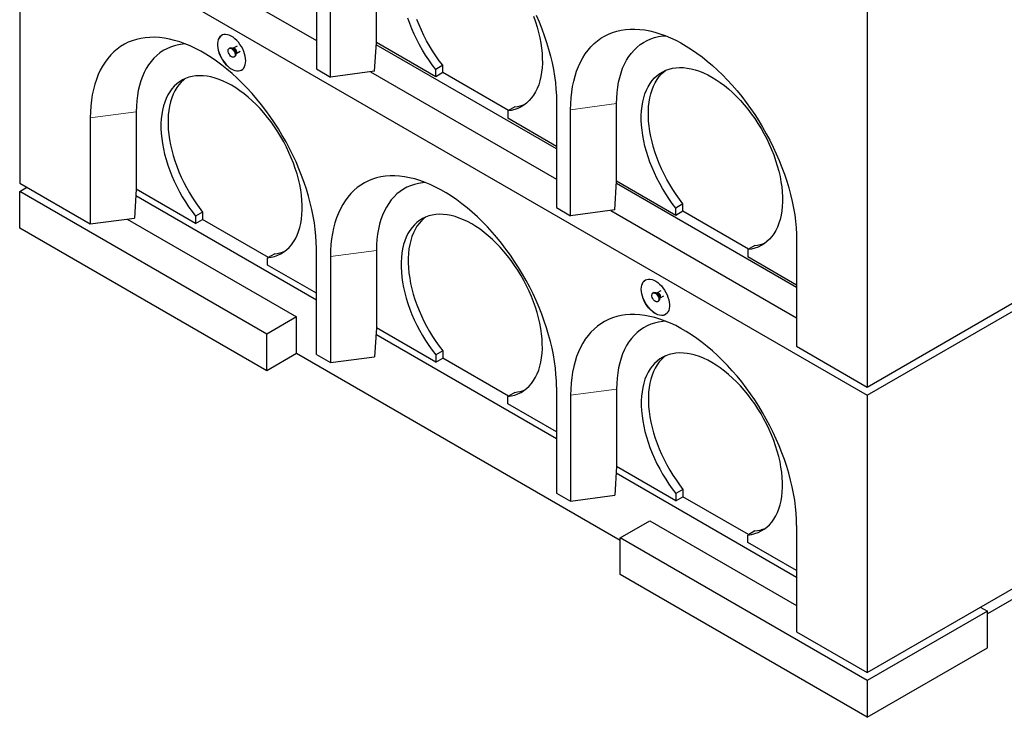
# Model space of a CAD drawing. Units: millimetres. Extents: x 37 to 370, y 10 to 360.
# Drawn here: x 228 to 277, y 178 to 213 of the extents above; entities that cross this region are included whole.
import ezdxf

# ---------------------------------------------------------------- set-up
doc = ezdxf.new("R2010")
doc.units = ezdxf.units.MM
doc.linetypes.add('PHANTOM', pattern=[12.7, 6.35, -1.27, 1.27, -1.27, 1.27, -1.27])

msp = doc.modelspace()

# ---------------------------------------------------------------- linework, layer by layer
at = {"color": 7, "linetype": 'Continuous', "lineweight": 25}
for p, q in [((227.728, 218.345), (270.155, 193.853)), ((227.728, 218.345), (227.728, 204.464)), ((270.155, 193.853), (312.581, 218.345)), ((233.274, 216.98), (242.577, 211.61)), ((270.155, 216.308), (270.155, 194.261)), ((242.577, 215.489), (242.577, 210.181)), ((245.582, 211.508), (245.582, 215.387)), ((243.284, 209.773), (243.284, 215.08)), ((245.496, 210.068), (245.58, 211.508)), ((245.582, 211.508), (245.58, 211.508)), ((248.552, 209.794), (245.582, 211.508)), ((238.245, 211.234), (238.21, 211.214)), ((238.417, 211.213), (238.379, 211.216)), ((238.613, 211.326), (238.421, 211.215)), ((238.547, 210.926), (238.563, 210.961)), ((238.566, 210.963), (238.758, 211.074)), ((254.598, 206.181), (245.574, 211.391)), ((238.46, 210.781), (238.495, 210.801)), ((242.577, 210.181), (243.284, 209.773)), ((245.496, 210.068), (243.284, 209.773)), ((245.295, 210.041), (254.598, 204.67)), ((248.906, 210.364), (248.552, 210.16)), ((248.552, 209.794), (248.552, 210.16)), ((248.906, 209.998), (248.552, 209.794)), ((248.906, 209.998), (248.906, 210.364)), ((252.195, 208.099), (248.906, 209.998)), ((254.598, 208.549), (254.598, 203.242)), ((233.562, 208.037), (233.562, 204.158)), ((252.512, 208.283), (252.159, 208.078)), ((252.159, 208.078), (252.159, 207.712)), ((255.305, 202.833), (255.305, 208.141)), ((257.603, 204.569), (257.603, 208.447)), ((231.264, 207.73), (231.264, 202.423)), ((254.598, 206.303), (252.159, 207.712)), ((257.517, 203.128), (257.601, 204.568)), ((257.603, 204.569), (257.601, 204.568)), ((260.573, 202.854), (257.603, 204.569)), ((227.728, 204.464), (231.264, 202.423)), ((227.728, 204.056), (228.082, 204.26)), ((240.102, 196.912), (227.728, 204.056)), ((227.728, 202.218), (227.728, 204.056)), ((233.56, 204.158), (233.475, 202.718)), ((233.56, 204.158), (233.562, 204.158)), ((236.532, 202.444), (233.562, 204.158)), ((266.619, 199.241), (257.594, 204.451)), ((233.541, 203.843), (242.577, 198.627)), ((254.598, 203.242), (255.305, 202.833)), ((257.517, 203.128), (255.305, 202.833)), ((257.316, 203.101), (266.619, 197.731)), ((260.927, 203.425), (260.573, 203.221)), ((260.573, 202.854), (260.573, 203.221)), ((260.927, 203.058), (260.573, 202.854)), ((260.927, 203.058), (260.927, 203.425)), ((264.215, 201.16), (260.927, 203.058)), ((231.264, 202.423), (233.475, 202.718)), ((233.102, 202.668), (241.587, 197.769)), ((236.885, 203.014), (236.532, 202.81)), ((236.532, 202.81), (236.532, 202.444)), ((236.532, 202.444), (236.885, 202.648)), ((236.885, 203.014), (236.885, 202.648)), ((240.174, 200.749), (236.885, 202.648)), ((240.102, 195.075), (227.728, 202.218)), ((266.619, 201.61), (266.619, 196.302)), ((242.577, 195.892), (242.577, 201.199)), ((245.582, 201.097), (245.582, 197.219)), ((264.533, 201.343), (264.179, 201.139)), ((264.179, 201.139), (264.179, 200.772)), ((240.491, 200.933), (240.138, 200.728)), ((240.138, 200.362), (240.138, 200.728)), ((243.284, 200.791), (243.284, 195.483)), ((266.619, 199.364), (264.179, 200.772)), ((242.577, 198.953), (240.138, 200.362)), ((270.155, 194.261), (279.7, 199.772)), ((305.086, 199.606), (276.165, 182.91)), ((259.458, 198.988), (259.423, 198.968)), ((259.631, 198.967), (259.592, 198.97)), ((259.826, 199.08), (259.634, 198.969)), ((259.76, 198.68), (259.776, 198.715)), ((259.78, 198.717), (259.972, 198.828)), ((259.673, 198.535), (259.708, 198.555)), ((241.587, 197.769), (240.102, 196.912)), ((241.587, 195.932), (241.587, 197.769)), ((245.58, 197.218), (245.496, 195.778)), ((245.58, 197.218), (245.582, 197.219)), ((248.552, 195.504), (245.582, 197.219)), ((240.102, 195.075), (240.102, 196.912)), ((245.562, 196.904), (254.598, 191.687)), ((266.619, 196.302), (270.155, 194.261)), ((241.587, 195.932), (240.102, 195.075)), ((257.78, 186.584), (241.587, 195.932)), ((242.577, 195.892), (243.284, 195.483)), ((243.284, 195.483), (245.496, 195.778)), ((248.906, 196.075), (248.552, 195.871)), ((248.552, 195.871), (248.552, 195.504)), ((248.552, 195.504), (248.906, 195.708)), ((248.906, 196.075), (248.906, 195.708)), ((252.195, 193.81), (248.906, 195.708)), ((254.598, 194.26), (254.598, 188.952)), ((252.512, 193.993), (252.159, 193.789)), ((252.159, 193.422), (252.159, 193.789)), ((255.305, 193.852), (255.305, 188.544)), ((257.603, 194.158), (257.603, 190.279)), ((270.155, 193.853), (270.155, 179.972)), ((254.598, 192.014), (252.159, 193.422)), ((257.601, 190.279), (257.517, 188.839)), ((257.601, 190.279), (257.603, 190.279)), ((260.573, 188.565), (257.603, 190.279)), ((257.583, 189.964), (266.619, 184.748)), ((254.598, 188.952), (255.305, 188.544)), ((255.305, 188.544), (257.517, 188.839)), ((260.927, 189.135), (260.573, 188.931)), ((260.573, 188.931), (260.573, 188.565)), ((260.573, 188.565), (260.927, 188.769)), ((260.927, 189.135), (260.927, 188.769)), ((264.215, 186.87), (260.927, 188.769)), ((257.78, 186.707), (259.265, 187.564)), ((259.265, 187.564), (266.619, 183.319)), ((266.619, 187.32), (266.619, 182.013)), ((264.533, 187.054), (264.179, 186.85)), ((264.179, 186.483), (264.179, 186.85)), ((270.155, 179.563), (257.78, 186.707)), ((257.78, 184.87), (257.78, 186.707)), ((266.619, 185.074), (264.179, 186.483)), ((270.155, 179.972), (279.7, 185.482)), ((270.155, 177.726), (257.78, 184.87)), ((276.165, 183.033), (270.155, 179.563)), ((275.811, 183.237), (276.165, 183.033)), ((276.165, 181.196), (276.165, 183.033)), ((266.619, 182.013), (270.155, 179.972)), ((270.155, 177.726), (276.165, 181.196)), ((270.155, 179.563), (270.155, 177.726))]:
    msp.add_line(p, q, dxfattribs=at)
at = {"color": 8, "linetype": 'PHANTOM', "lineweight": 18}
for p, q in [((233.562, 208.037), (231.264, 207.73)), ((257.603, 208.447), (255.305, 208.141)), ((245.582, 201.097), (243.284, 200.791)), ((257.603, 194.158), (255.305, 193.852))]:
    msp.add_line(p, q, dxfattribs=at)
at = {"color": 7, "linetype": 'Continuous', "lineweight": 25, "flags": 128}
for points in [[(248.552, 210.16), (248.376, 210.392), (248.206, 210.631), (248.043, 210.878), (247.889, 211.13), (247.743, 211.388), (247.607, 211.65), (247.48, 211.916), (247.363, 212.184), (247.257, 212.454), (247.162, 212.724)], [(248.906, 210.364), (248.729, 210.596), (248.559, 210.835), (248.397, 211.082), (248.242, 211.334), (248.097, 211.592), (247.96, 211.854), (247.834, 212.12), (247.717, 212.388), (247.611, 212.658)], [(253.451, 212.818), (253.546, 212.548), (253.631, 212.278), (253.704, 212.009), (253.765, 211.742), (253.815, 211.479), (253.852, 211.219), (253.877, 210.965), (253.889, 210.716), (253.89, 210.474), (253.877, 210.24), (253.853, 210.014), (253.816, 209.797), (253.767, 209.59), (253.706, 209.394), (253.634, 209.209), (253.549, 209.036), (253.454, 208.876), (253.348, 208.729), (253.231, 208.596), (253.104, 208.477), (252.968, 208.372), (252.822, 208.282), (252.668, 208.208), (252.505, 208.149), (252.336, 208.106), (252.159, 208.078)], [(253.579, 212.877), (253.726, 212.537), (253.862, 212.196), (253.988, 211.854), (254.102, 211.511), (254.205, 211.17), (254.296, 210.829), (254.376, 210.491), (254.443, 210.156), (254.499, 209.824), (254.542, 209.497), (254.573, 209.175), (254.592, 208.859), (254.598, 208.549)], [(255.305, 208.141), (255.312, 208.444), (255.33, 208.738), (255.361, 209.025), (255.404, 209.302), (255.46, 209.569), (255.528, 209.826), (255.607, 210.072), (255.699, 210.307), (255.802, 210.53), (255.916, 210.74), (256.041, 210.938), (256.177, 211.122), (256.324, 211.293), (256.481, 211.449), (256.648, 211.591), (256.824, 211.718), (257.009, 211.83), (257.203, 211.927), (257.406, 212.008), (257.616, 212.074), (257.833, 212.124), (258.057, 212.158), (258.288, 212.175), (258.525, 212.177), (258.767, 212.163), (259.014, 212.133), (259.265, 212.087), (259.519, 212.025), (259.777, 211.947), (260.038, 211.853), (260.301, 211.745), (260.565, 211.621), (260.83, 211.482), (261.095, 211.329), (261.36, 211.162), (261.624, 210.981), (261.886, 210.786), (262.147, 210.579), (262.405, 210.359), (262.66, 210.127), (262.911, 209.883), (263.158, 209.628), (263.399, 209.363), (263.636, 209.088), (263.867, 208.804), (264.091, 208.511), (264.309, 208.21), (264.519, 207.902), (264.721, 207.587), (264.915, 207.266), (265.1, 206.94), (265.277, 206.61), (265.443, 206.275), (265.6, 205.938), (265.747, 205.598), (265.883, 205.256), (266.008, 204.914), (266.123, 204.572), (266.226, 204.23), (266.317, 203.89), (266.397, 203.552), (266.464, 203.217), (266.52, 202.885), (266.563, 202.558), (266.594, 202.236), (266.613, 201.919), (266.619, 201.61)], [(242.577, 201.199), (242.571, 201.509), (242.553, 201.825), (242.521, 202.147), (242.478, 202.474), (242.423, 202.806), (242.355, 203.141), (242.275, 203.479), (242.184, 203.82), (242.081, 204.161), (241.967, 204.504), (241.841, 204.846), (241.705, 205.187), (241.559, 205.527), (241.402, 205.865), (241.235, 206.199), (241.059, 206.53), (240.873, 206.856), (240.679, 207.177), (240.477, 207.491), (240.267, 207.8), (240.049, 208.101), (239.825, 208.393), (239.594, 208.678), (239.358, 208.953), (239.116, 209.218), (238.869, 209.472), (238.618, 209.716), (238.363, 209.948), (238.105, 210.168), (237.845, 210.376), (237.582, 210.57), (237.318, 210.751), (237.053, 210.919), (236.788, 211.072), (236.523, 211.21), (236.259, 211.334), (235.996, 211.443), (235.736, 211.536), (235.478, 211.614), (235.223, 211.676), (234.972, 211.722), (234.725, 211.753), (234.483, 211.767), (234.247, 211.765), (234.016, 211.747), (233.792, 211.713), (233.574, 211.663), (233.364, 211.598), (233.162, 211.516), (232.968, 211.42), (232.782, 211.308), (232.606, 211.18), (232.439, 211.038), (232.282, 210.882), (232.136, 210.712), (232, 210.527), (231.874, 210.33), (231.76, 210.12), (231.657, 209.897), (231.566, 209.662), (231.486, 209.416), (231.418, 209.159), (231.363, 208.891), (231.32, 208.614), (231.289, 208.328), (231.27, 208.033), (231.264, 207.73)], [(236.011, 211.437), (235.878, 211.425), (235.67, 211.393), (235.47, 211.344), (235.277, 211.279), (235.092, 211.198), (234.916, 211.102), (234.749, 210.99), (234.592, 210.863), (234.444, 210.721), (234.307, 210.564), (234.181, 210.394), (234.065, 210.21), (233.961, 210.013), (233.868, 209.804), (233.788, 209.582), (233.719, 209.35), (233.662, 209.106), (233.618, 208.852), (233.587, 208.589), (233.568, 208.317), (233.562, 208.037)], [(239.042, 210.589), (239.036, 210.702), (239.017, 210.819), (238.986, 210.94), (238.943, 211.062), (238.89, 211.183), (238.826, 211.3), (238.754, 211.413), (238.675, 211.517), (238.589, 211.613), (238.499, 211.697), (238.406, 211.769), (238.311, 211.827), (238.217, 211.87), (238.125, 211.898), (238.037, 211.91), (237.954, 211.905), (237.878, 211.884), (237.81, 211.848), (237.752, 211.796), (237.704, 211.73), (237.667, 211.651), (237.642, 211.56), (237.629, 211.459), (237.629, 211.35), (237.642, 211.235), (237.667, 211.115), (237.704, 210.993), (237.752, 210.872), (237.81, 210.752), (237.878, 210.637), (237.954, 210.529), (238.037, 210.428), (238.125, 210.338), (238.217, 210.26), (238.311, 210.195), (238.406, 210.144), (238.499, 210.108), (238.589, 210.089), (238.675, 210.085), (238.754, 210.098), (238.826, 210.127), (238.89, 210.171), (238.943, 210.23), (238.986, 210.303), (239.017, 210.388), (239.036, 210.484), (239.042, 210.589)], [(237.838, 211.865), (237.814, 211.85), (237.755, 211.798), (237.707, 211.732), (237.67, 211.653), (237.645, 211.562), (237.633, 211.461), (237.633, 211.352), (237.645, 211.237), (237.67, 211.117), (237.707, 210.995), (237.755, 210.874), (237.814, 210.754), (237.882, 210.639), (237.958, 210.531), (238.041, 210.43), (238.129, 210.34), (238.221, 210.262), (238.315, 210.197), (238.409, 210.146), (238.502, 210.11), (238.592, 210.091), (238.678, 210.087), (238.758, 210.1), (238.83, 210.129), (238.838, 210.133)], [(257.603, 208.447), (257.61, 208.727), (257.629, 208.999), (257.66, 209.263), (257.704, 209.516), (257.761, 209.76), (257.829, 209.993), (257.91, 210.214), (258.003, 210.424), (258.107, 210.621), (258.222, 210.805), (258.349, 210.975), (258.486, 211.131), (258.634, 211.273), (258.791, 211.4), (258.958, 211.512), (259.134, 211.609), (259.319, 211.689), (259.511, 211.754), (259.712, 211.803), (259.919, 211.836), (260.052, 211.848)], [(238.335, 210.793), (238.287, 210.828), (238.243, 210.876), (238.206, 210.933), (238.178, 210.994), (238.162, 211.056), (238.158, 211.113), (238.168, 211.162), (238.19, 211.198), (238.223, 211.22), (238.264, 211.225), (238.311, 211.213), (238.359, 211.186), (238.405, 211.144), (238.446, 211.091), (238.479, 211.032), (238.501, 210.969), (238.511, 210.909), (238.508, 210.856), (238.492, 210.813), (238.464, 210.783), (238.427, 210.77), (238.382, 210.773), (238.335, 210.793)], [(238.245, 211.234), (238.259, 211.24), (238.3, 211.246), (238.346, 211.234), (238.394, 211.206), (238.441, 211.164), (238.482, 211.112), (238.515, 211.052), (238.537, 210.99), (238.546, 210.93), (238.543, 210.876), (238.527, 210.833), (238.499, 210.804), (238.495, 210.801)], [(260.573, 203.221), (260.396, 203.452), (260.226, 203.692), (260.064, 203.938), (259.91, 204.191), (259.764, 204.449), (259.628, 204.711), (259.501, 204.976), (259.384, 205.245), (259.278, 205.514), (259.182, 205.785), (259.098, 206.055), (259.026, 206.323), (258.965, 206.59), (258.916, 206.853), (258.879, 207.112), (258.854, 207.367), (258.842, 207.615), (258.842, 207.857), (258.855, 208.091), (258.88, 208.317), (258.917, 208.533), (258.967, 208.74), (259.028, 208.935), (259.101, 209.12), (259.186, 209.292), (259.281, 209.452), (259.388, 209.599), (259.505, 209.731), (259.632, 209.85), (259.769, 209.954), (259.915, 210.043), (260.07, 210.117), (260.232, 210.176), (260.402, 210.218), (260.579, 210.245), (260.763, 210.256), (260.952, 210.251), (261.146, 210.23), (261.344, 210.192), (261.546, 210.139), (261.751, 210.071), (261.958, 209.987), (262.167, 209.888), (262.376, 209.774), (262.586, 209.646), (262.794, 209.505), (263.001, 209.349), (263.206, 209.181), (263.408, 209.001), (263.607, 208.809), (263.801, 208.606), (263.99, 208.393), (264.173, 208.171), (264.35, 207.939), (264.521, 207.7), (264.683, 207.454), (264.838, 207.202), (264.984, 206.944), (265.12, 206.682), (265.248, 206.416), (265.365, 206.148), (265.471, 205.879), (265.567, 205.608), (265.652, 205.338), (265.725, 205.069), (265.786, 204.803), (265.835, 204.539), (265.873, 204.28), (265.898, 204.025), (265.91, 203.777), (265.91, 203.535), (265.898, 203.3), (265.874, 203.074), (265.837, 202.858), (265.788, 202.651), (265.727, 202.455), (265.654, 202.27), (265.57, 202.097), (265.475, 201.937), (265.369, 201.79), (265.252, 201.656), (265.125, 201.537), (264.989, 201.433), (264.843, 201.343), (264.689, 201.268), (264.526, 201.209), (264.356, 201.166), (264.179, 201.139)], [(260.927, 203.425), (260.75, 203.656), (260.58, 203.896), (260.418, 204.142), (260.263, 204.395), (260.118, 204.653), (259.981, 204.915), (259.854, 205.18), (259.738, 205.449), (259.631, 205.718), (259.536, 205.989), (259.452, 206.259), (259.379, 206.527), (259.318, 206.794), (259.269, 207.057), (259.233, 207.317), (259.208, 207.571), (259.196, 207.819), (259.196, 208.061), (259.209, 208.295), (259.234, 208.521), (259.271, 208.737), (259.32, 208.944), (259.382, 209.14), (259.455, 209.324), (259.539, 209.496), (259.635, 209.656), (259.742, 209.803), (259.859, 209.936), (259.986, 210.054), (260.06, 210.113)], [(240.138, 200.728), (240.315, 200.756), (240.485, 200.799), (240.647, 200.858), (240.801, 200.932), (240.947, 201.022), (241.083, 201.127), (241.21, 201.246), (241.327, 201.379), (241.433, 201.526), (241.529, 201.686), (241.613, 201.859), (241.685, 202.044), (241.746, 202.24), (241.795, 202.447), (241.832, 202.664), (241.857, 202.89), (241.869, 203.124), (241.869, 203.366), (241.856, 203.615), (241.831, 203.869), (241.794, 204.129), (241.744, 204.392), (241.683, 204.659), (241.61, 204.928), (241.525, 205.198), (241.43, 205.468), (241.323, 205.738), (241.206, 206.006), (241.079, 206.271), (240.942, 206.533), (240.796, 206.791), (240.642, 207.043), (240.479, 207.29), (240.309, 207.529), (240.132, 207.76), (239.948, 207.983), (239.759, 208.196), (239.565, 208.399), (239.367, 208.59), (239.165, 208.771), (238.96, 208.939), (238.753, 209.094), (238.544, 209.236), (238.335, 209.364), (238.125, 209.478), (237.917, 209.577), (237.71, 209.66), (237.505, 209.729), (237.303, 209.782), (237.104, 209.819), (236.91, 209.84), (236.721, 209.845), (236.538, 209.835), (236.361, 209.808), (236.191, 209.765), (236.028, 209.707), (235.873, 209.633), (235.727, 209.544), (235.591, 209.44), (235.463, 209.321), (235.346, 209.188), (235.24, 209.042), (235.144, 208.882), (235.059, 208.709), (234.986, 208.525), (234.925, 208.329), (234.876, 208.123), (234.838, 207.906), (234.813, 207.68), (234.801, 207.446), (234.801, 207.205), (234.813, 206.956), (234.837, 206.702), (234.874, 206.443), (234.923, 206.179), (234.984, 205.913), (235.057, 205.644), (235.141, 205.374), (235.236, 205.104), (235.342, 204.834), (235.459, 204.566), (235.586, 204.3), (235.722, 204.038), (235.868, 203.78), (236.022, 203.528), (236.185, 203.281), (236.355, 203.042), (236.532, 202.81)], [(236.018, 209.703), (235.944, 209.644), (235.817, 209.525), (235.7, 209.392), (235.593, 209.246), (235.498, 209.086), (235.413, 208.913), (235.34, 208.729), (235.279, 208.533), (235.229, 208.327), (235.192, 208.11), (235.167, 207.885), (235.154, 207.65), (235.154, 207.409), (235.166, 207.16), (235.191, 206.906), (235.228, 206.647), (235.277, 206.383), (235.338, 206.117), (235.41, 205.848), (235.494, 205.578), (235.59, 205.308), (235.696, 205.038), (235.813, 204.77), (235.94, 204.504), (236.076, 204.242), (236.222, 203.984), (236.376, 203.732), (236.538, 203.485), (236.708, 203.246), (236.885, 203.014)], [(254.598, 194.26), (254.592, 194.569), (254.573, 194.886), (254.542, 195.208), (254.499, 195.535), (254.443, 195.867), (254.376, 196.202), (254.296, 196.54), (254.205, 196.88), (254.102, 197.222), (253.988, 197.564), (253.862, 197.906), (253.726, 198.248), (253.579, 198.588), (253.422, 198.925), (253.256, 199.26), (253.079, 199.59), (252.894, 199.916), (252.7, 200.237), (252.498, 200.552), (252.288, 200.86), (252.07, 201.161), (251.846, 201.454), (251.615, 201.738), (251.379, 202.013), (251.137, 202.278), (250.89, 202.533), (250.639, 202.777), (250.384, 203.009), (250.126, 203.229), (249.866, 203.436), (249.603, 203.631), (249.339, 203.812), (249.074, 203.979), (248.809, 204.132), (248.544, 204.271), (248.28, 204.395), (248.017, 204.503), (247.757, 204.597), (247.499, 204.675), (247.244, 204.737), (246.993, 204.783), (246.746, 204.813), (246.504, 204.827), (246.267, 204.825), (246.037, 204.808), (245.812, 204.774), (245.595, 204.724), (245.385, 204.658), (245.183, 204.577), (244.988, 204.48), (244.803, 204.368), (244.627, 204.241), (244.46, 204.099), (244.303, 203.943), (244.157, 203.772), (244.02, 203.588), (243.895, 203.39), (243.781, 203.18), (243.678, 202.957), (243.586, 202.722), (243.507, 202.476), (243.439, 202.219), (243.384, 201.952), (243.34, 201.675), (243.309, 201.388), (243.291, 201.094), (243.284, 200.791)], [(248.032, 204.498), (247.898, 204.486), (247.691, 204.453), (247.491, 204.404), (247.298, 204.339), (247.113, 204.259), (246.937, 204.162), (246.77, 204.05), (246.613, 203.923), (246.465, 203.781), (246.328, 203.625), (246.202, 203.455), (246.086, 203.271), (245.982, 203.074), (245.889, 202.864), (245.808, 202.643), (245.74, 202.41), (245.683, 202.166), (245.639, 201.913), (245.608, 201.649), (245.589, 201.377), (245.582, 201.097)], [(252.159, 193.789), (252.336, 193.816), (252.505, 193.859), (252.668, 193.918), (252.822, 193.993), (252.968, 194.083), (253.104, 194.187), (253.231, 194.306), (253.348, 194.44), (253.454, 194.587), (253.549, 194.747), (253.634, 194.92), (253.706, 195.105), (253.767, 195.301), (253.816, 195.508), (253.853, 195.725), (253.877, 195.95), (253.89, 196.185), (253.889, 196.427), (253.877, 196.675), (253.852, 196.93), (253.815, 197.189), (253.765, 197.453), (253.704, 197.719), (253.631, 197.988), (253.546, 198.258), (253.451, 198.529), (253.344, 198.798), (253.227, 199.066), (253.1, 199.332), (252.963, 199.594), (252.817, 199.852), (252.662, 200.104), (252.5, 200.35), (252.33, 200.589), (252.152, 200.821), (251.969, 201.043), (251.78, 201.256), (251.586, 201.459), (251.387, 201.651), (251.185, 201.831), (250.981, 201.999), (250.773, 202.155), (250.565, 202.296), (250.356, 202.424), (250.146, 202.538), (249.938, 202.637), (249.731, 202.721), (249.526, 202.789), (249.324, 202.842), (249.125, 202.88), (248.931, 202.901), (248.742, 202.906), (248.559, 202.895), (248.382, 202.868), (248.211, 202.826), (248.049, 202.767), (247.894, 202.693), (247.748, 202.604), (247.611, 202.5), (247.484, 202.382), (247.367, 202.249), (247.261, 202.102), (247.165, 201.942), (247.08, 201.77), (247.007, 201.585), (246.946, 201.39), (246.896, 201.183), (246.859, 200.967), (246.834, 200.741), (246.822, 200.507), (246.821, 200.265), (246.834, 200.017), (246.858, 199.762), (246.895, 199.503), (246.944, 199.24), (247.005, 198.973), (247.078, 198.705), (247.162, 198.435), (247.257, 198.164), (247.363, 197.895), (247.48, 197.626), (247.607, 197.361), (247.743, 197.099), (247.889, 196.841), (248.043, 196.588), (248.206, 196.342), (248.376, 196.102), (248.552, 195.871)], [(248.039, 202.763), (247.965, 202.704), (247.838, 202.586), (247.721, 202.453), (247.614, 202.306), (247.518, 202.146), (247.434, 201.974), (247.361, 201.79), (247.299, 201.594), (247.25, 201.387), (247.213, 201.171), (247.188, 200.945), (247.175, 200.711), (247.175, 200.469), (247.187, 200.221), (247.212, 199.967), (247.249, 199.707), (247.297, 199.444), (247.358, 199.177), (247.431, 198.909), (247.515, 198.639), (247.611, 198.368), (247.717, 198.099), (247.834, 197.83), (247.96, 197.565), (248.097, 197.303), (248.242, 197.045), (248.397, 196.792), (248.559, 196.546), (248.729, 196.306), (248.906, 196.075)], [(258.841, 199.159), (258.847, 199.265), (258.866, 199.361), (258.897, 199.446), (258.94, 199.518), (258.993, 199.578), (259.056, 199.622), (259.128, 199.651), (259.208, 199.663), (259.294, 199.66), (259.384, 199.64), (259.477, 199.604), (259.572, 199.554), (259.666, 199.488), (259.757, 199.41), (259.846, 199.32), (259.928, 199.22), (260.004, 199.111), (260.072, 198.996), (260.131, 198.877), (260.179, 198.755), (260.216, 198.633), (260.241, 198.514), (260.253, 198.398), (260.253, 198.289), (260.241, 198.188), (260.216, 198.098), (260.179, 198.019), (260.131, 197.952), (260.072, 197.901), (260.004, 197.864), (259.928, 197.843), (259.846, 197.839), (259.757, 197.85), (259.666, 197.878), (259.572, 197.921), (259.477, 197.98), (259.384, 198.051), (259.294, 198.136), (259.208, 198.231), (259.128, 198.336), (259.056, 198.448), (258.993, 198.565), (258.94, 198.686), (258.897, 198.808), (258.866, 198.929), (258.847, 199.047), (258.841, 199.159)], [(258.844, 199.161), (258.851, 199.267), (258.869, 199.363), (258.9, 199.448), (258.943, 199.521), (258.997, 199.58), (259.052, 199.619)], [(260.051, 197.887), (260.008, 197.866), (259.932, 197.845), (259.849, 197.841), (259.761, 197.852), (259.669, 197.88), (259.575, 197.923), (259.481, 197.982), (259.388, 198.054), (259.297, 198.138), (259.212, 198.233), (259.132, 198.338), (259.06, 198.45), (258.997, 198.567), (258.943, 198.688), (258.9, 198.81), (258.869, 198.931), (258.851, 199.049), (258.844, 199.161)], [(259.548, 198.547), (259.5, 198.582), (259.456, 198.63), (259.419, 198.686), (259.391, 198.748), (259.375, 198.81), (259.372, 198.867), (259.381, 198.916), (259.404, 198.952), (259.436, 198.974), (259.478, 198.979), (259.524, 198.967), (259.572, 198.939), (259.618, 198.898), (259.659, 198.845), (259.692, 198.785), (259.715, 198.723), (259.724, 198.663), (259.721, 198.61), (259.705, 198.567), (259.677, 198.537), (259.64, 198.524), (259.596, 198.527), (259.548, 198.547)], [(259.458, 198.988), (259.472, 198.994), (259.513, 198.999), (259.559, 198.988), (259.607, 198.96), (259.654, 198.918), (259.695, 198.866), (259.728, 198.806), (259.75, 198.744), (259.76, 198.684), (259.756, 198.63), (259.74, 198.587), (259.712, 198.558), (259.708, 198.555)], [(266.619, 187.32), (266.613, 187.63), (266.594, 187.946), (266.563, 188.268), (266.52, 188.596), (266.464, 188.927), (266.397, 189.262), (266.317, 189.6), (266.226, 189.941), (266.123, 190.282), (266.008, 190.625), (265.883, 190.967), (265.747, 191.308), (265.6, 191.648), (265.443, 191.986), (265.277, 192.32), (265.1, 192.651), (264.915, 192.977), (264.721, 193.298), (264.519, 193.613), (264.309, 193.921), (264.091, 194.222), (263.867, 194.514), (263.636, 194.799), (263.399, 195.074), (263.158, 195.339), (262.911, 195.594), (262.66, 195.837), (262.405, 196.069), (262.147, 196.289), (261.886, 196.497), (261.624, 196.691), (261.36, 196.873), (261.095, 197.04), (260.83, 197.193), (260.565, 197.332), (260.301, 197.455), (260.038, 197.564), (259.777, 197.657), (259.519, 197.735), (259.265, 197.797), (259.014, 197.843), (258.767, 197.874), (258.525, 197.888), (258.288, 197.886), (258.057, 197.868), (257.833, 197.834), (257.616, 197.784), (257.406, 197.719), (257.203, 197.637), (257.009, 197.541), (256.824, 197.429), (256.648, 197.301), (256.481, 197.16), (256.324, 197.003), (256.177, 196.833), (256.041, 196.649), (255.916, 196.451), (255.802, 196.241), (255.699, 196.018), (255.607, 195.783), (255.528, 195.537), (255.46, 195.28), (255.404, 195.012), (255.361, 194.735), (255.33, 194.449), (255.312, 194.154), (255.305, 193.852)], [(260.052, 197.558), (259.919, 197.546), (259.712, 197.514), (259.511, 197.465), (259.319, 197.4), (259.134, 197.319), (258.958, 197.223), (258.791, 197.111), (258.634, 196.984), (258.486, 196.842), (258.349, 196.685), (258.222, 196.515), (258.107, 196.331), (258.003, 196.134), (257.91, 195.925), (257.829, 195.703), (257.761, 195.471), (257.704, 195.227), (257.66, 194.973), (257.629, 194.71), (257.61, 194.438), (257.603, 194.158)], [(264.179, 186.85), (264.356, 186.877), (264.526, 186.92), (264.689, 186.979), (264.843, 187.053), (264.989, 187.143), (265.125, 187.248), (265.252, 187.367), (265.369, 187.5), (265.475, 187.647), (265.57, 187.808), (265.654, 187.98), (265.727, 188.165), (265.788, 188.361), (265.837, 188.568), (265.874, 188.785), (265.898, 189.011), (265.91, 189.245), (265.91, 189.487), (265.898, 189.736), (265.873, 189.99), (265.835, 190.25), (265.786, 190.513), (265.725, 190.78), (265.652, 191.049), (265.567, 191.319), (265.471, 191.589), (265.365, 191.859), (265.248, 192.127), (265.12, 192.392), (264.984, 192.654), (264.838, 192.912), (264.683, 193.165), (264.521, 193.411), (264.35, 193.65), (264.173, 193.881), (263.99, 194.104), (263.801, 194.317), (263.607, 194.52), (263.408, 194.711), (263.206, 194.892), (263.001, 195.06), (262.794, 195.215), (262.586, 195.357), (262.376, 195.485), (262.167, 195.599), (261.958, 195.698), (261.751, 195.781), (261.546, 195.85), (261.344, 195.903), (261.146, 195.94), (260.952, 195.961), (260.763, 195.966), (260.579, 195.956), (260.402, 195.929), (260.232, 195.886), (260.07, 195.828), (259.915, 195.754), (259.769, 195.665), (259.632, 195.561), (259.505, 195.442), (259.388, 195.309), (259.281, 195.163), (259.186, 195.003), (259.101, 194.83), (259.028, 194.646), (258.967, 194.45), (258.917, 194.244), (258.88, 194.027), (258.855, 193.802), (258.842, 193.567), (258.842, 193.326), (258.854, 193.077), (258.879, 192.823), (258.916, 192.564), (258.965, 192.3), (259.026, 192.034), (259.098, 191.765), (259.182, 191.495), (259.278, 191.225), (259.384, 190.955), (259.501, 190.687), (259.628, 190.421), (259.764, 190.159), (259.91, 189.901), (260.064, 189.649), (260.226, 189.402), (260.396, 189.163), (260.573, 188.931)], [(260.06, 195.824), (259.986, 195.765), (259.859, 195.646), (259.742, 195.513), (259.635, 195.367), (259.539, 195.207), (259.455, 195.035), (259.382, 194.85), (259.32, 194.654), (259.271, 194.448), (259.234, 194.231), (259.209, 194.006), (259.196, 193.772), (259.196, 193.53), (259.208, 193.281), (259.233, 193.027), (259.269, 192.768), (259.318, 192.504), (259.379, 192.238), (259.452, 191.969), (259.536, 191.699), (259.631, 191.429), (259.738, 191.159), (259.854, 190.891), (259.981, 190.625), (260.118, 190.363), (260.263, 190.105), (260.418, 189.853), (260.58, 189.606), (260.75, 189.367), (260.927, 189.135)]]:
    msp.add_lwpolyline(points, dxfattribs=at)
at = {"color": 8, "linetype": 'PHANTOM', "lineweight": 18, "flags": 128}
for points in [[(238.461, 211.198), (238.423, 211.212), (238.417, 211.213)], [(238.421, 211.215), (238.428, 211.218), (238.459, 211.221), (238.494, 211.208), (238.529, 211.18), (238.56, 211.142), (238.583, 211.097), (238.595, 211.051), (238.595, 211.01), (238.583, 210.978), (238.566, 210.963)], [(259.674, 198.952), (259.636, 198.966), (259.631, 198.967)], [(259.634, 198.969), (259.641, 198.972), (259.672, 198.975), (259.707, 198.962), (259.742, 198.934), (259.773, 198.896), (259.796, 198.851), (259.808, 198.805), (259.808, 198.764), (259.796, 198.732), (259.779, 198.717)]]:
    msp.add_lwpolyline(points, dxfattribs=at)
at = {"color": 8, "linetype": 'PHANTOM', "lineweight": 18}
for centre, radius, start, end in [((238.242, 210.944), 0.302, 1.7983, 58.1963), ((238.359, 211.014), 0.211, 345.517, 61.1321), ((259.455, 198.698), 0.302, 1.7984, 58.1963), ((259.572, 198.768), 0.211, 345.517, 61.1321)]:
    msp.add_arc(centre, radius, start, end, dxfattribs=at)
at = {"color": 7, "linetype": 'Continuous', "lineweight": 25}
for centre in [(252.331, 210.062), (264.352, 203.123), (240.31, 202.712), (252.331, 195.773), (264.352, 188.834)]:
    msp.add_arc(centre, 1.789, 275.819, 292.8594, dxfattribs=at)
for points, knots in [([(238.421, 211.215), (238.42, 211.215), (238.418, 211.213), (238.417, 211.213), (238.417, 211.213)], [0, 0, 0, 0, 0.325576, 1, 1, 1, 1]), ([(238.562, 210.96), (238.563, 210.961), (238.564, 210.962), (238.566, 210.963), (238.566, 210.963)], [0, 0, 0, 0, 0.8937821, 1, 1, 1, 1]), ([(259.634, 198.969), (259.633, 198.968), (259.631, 198.967), (259.631, 198.967), (259.63, 198.967)], [0, 0, 0, 0, 0.325576, 1, 1, 1, 1]), ([(259.775, 198.714), (259.776, 198.715), (259.778, 198.716), (259.779, 198.717), (259.779, 198.717)], [0, 0, 0, 0, 0.893782, 1, 1, 1, 1])]:
    msp.add_open_spline(points, degree=3, knots=knots, dxfattribs=at)

doc.saveas('drawing.dxf')
